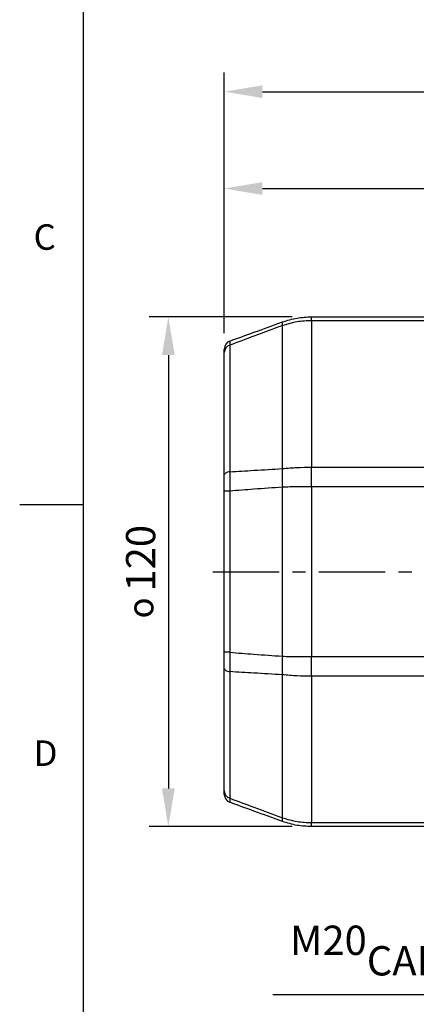
# Model space of a CAD drawing. Units: millimetres. Extents: x -21 to 840, y -12 to 588.
# Drawn here: x -15 to 78, y 107 to 339 of the extents above; entities that cross this region are included whole.
import ezdxf
from ezdxf.enums import TextEntityAlignment as Align

# ---------------------------------------------------------------- set-up
doc = ezdxf.new("R2010")
doc.units = ezdxf.units.MM
doc.header["$LTSCALE"] = 12.5
doc.linetypes.add('CENTER', pattern=[2, 1.25, -0.25, 0.25, -0.25])
for name, color, linetype in [('CEN', 2, 'CENTER'), ('DIM', 3, 'Continuous'), ('MAIN', 7, 'Continuous')]:
    doc.layers.add(name, color=color, linetype=linetype)
doc.styles.add('ATTDEF', font='txt')
doc.styles.get("Standard").update_dxf_attribs({"font": 'simplex.shx', "bigfont": 'chineset.shx'})
doc.dimstyles.new('C', dxfattribs={"dimscale": 3, "dimtxt": 2.3, "dimasz": 2, "dimexe": 1, "dimexo": 1, "dimgap": 1, "dimtad": 1, "dimtoh": 1, "dimdec": 4, "dimdsep": 46, "dimtxsty": 'Standard', "dimcen": 0, "dimclrd": 256, "dimclre": 256, "dimclrt": 256, "dimadec": 0, "dimazin": 0, "dimtfac": 0.6, "dimtdec": 4, "dimtofl": 0, "dimtmove": 0, "dimatfit": 3, "dimfxl": 0, "dimtolj": 1, "dimarcsym": 0})
doc.dimstyles.new('L', dxfattribs={"dimscale": 3, "dimtxt": 2.3, "dimasz": 3, "dimexe": 1.5, "dimexo": 1.5, "dimgap": 1, "dimtad": 1, "dimdec": 3, "dimdsep": 46, "dimtxsty": 'Standard', "dimcen": 0, "dimclrd": 256, "dimclre": 256, "dimclrt": 256, "dimazin": 2, "dimtfac": 0.6, "dimtdec": 3, "dimtmove": 0, "dimatfit": 3, "dimfxl": 0, "dimtolj": 1, "dimarcsym": 0})

# ---------------------------------------------------------------- blocks, each defined once
blk = doc.blocks.new('*D3')
at = {"layer": 'DEFPOINTS', "color": 0}
for p in [(375.68, 322.22), (33.18, 260.84), (375.68, 245.22)]:
    blk.add_point(p, dxfattribs=at)
at = {"layer": 'DIM', "lineweight": -2}
for p, q in [((33.18, 265.34), (33.18, 326.72)), ((375.68, 249.72), (375.68, 326.72)), ((42.18, 322.22), (366.68, 322.22))]:
    blk.add_line(p, q, dxfattribs=at)
at = {"layer": 'DIM'}
for points in [[(42.18, 323.72), (42.18, 320.72), (33.18, 322.22)], [(366.68, 323.72), (366.68, 320.72), (375.68, 322.22)]]:
    blk.add_solid(points, dxfattribs=at)
at = {"layer": 'DIM', "insert": (204.43, 328.67), "char_height": 6.9, "attachment_point": 5}
blk.add_mtext('\\A1;342.5', dxfattribs=at)
blk = doc.blocks.new('*D26')
at = {"layer": 'DEFPOINTS', "color": 0}
for p in [(53.71, 269.22), (20.01, 149.22), (53.71, 149.22)]:
    blk.add_point(p, dxfattribs=at)
at = {"layer": 'DIM', "lineweight": -2}
for p, q in [((49.21, 269.22), (15.51, 269.22)), ((20.01, 260.22), (20.01, 158.22)), ((49.21, 149.22), (15.51, 149.22))]:
    blk.add_line(p, q, dxfattribs=at)
at = {"layer": 'DIM'}
for points in [[(18.51, 260.22), (21.51, 260.22), (20.01, 269.22)], [(18.51, 158.22), (21.51, 158.22), (20.01, 149.22)]]:
    blk.add_solid(points, dxfattribs=at)
at = {"layer": 'DIM', "insert": (10.04, 209.22), "char_height": 6.9, "attachment_point": 2, "rotation": 90}
blk.add_mtext('\\A1;{\\fGDT|b0|i0|c0|p2;\\H0.86957x;o\\H0.75x; }120', dxfattribs=at)
blk = doc.blocks.new('_Dot')
at = {"color": 0, "linetype": 'ByBlock', "lineweight": -2}
blk.add_line((-0.5, 0), (-1, 0), dxfattribs=at)
at = {"color": 0, "linetype": 'ByBlock', "const_width": 0.5}
blk.add_lwpolyline([(-0.25, 0, 1), (0.25, 0, 1)], format="xyb", close=True, dxfattribs=at)
blk = doc.blocks.new('*D27')
at = {"layer": 'DEFPOINTS', "color": 0}
blk.add_point((140.81, 132.35), dxfattribs=at)
blk.add_point((140.81, 132.35), dxfattribs=at)
at = {"layer": 'DIM', "lineweight": -2}
for p, q in [((129.07, 109.72), (139.43, 129.68)), ((44.6, 109.72), (129.07, 109.72))]:
    blk.add_line(p, q, dxfattribs=at)
at = {"layer": 'DIM', "lineweight": -2, "xscale": 3, "yscale": 3, "zscale": 3, "rotation": 62.57839191669314}
blk.add_blockref('_Dot', (140.81, 132.35), dxfattribs=at)
at = {"layer": 'DIM', "insert": (85.34, 122.46), "char_height": 6.9, "attachment_point": 5}
blk.add_mtext('\\A1;M20{\\fPMingLiU|b0|i0|c136|p18;\\S電纜頭^ CABLE HEAD;}', dxfattribs=at)
blk = doc.blocks.new('*D42')
at = {"layer": 'DEFPOINTS', "color": 0}
for p in [(227.18, 299.42), (227.18, 266.56), (33.18, 260.84)]:
    blk.add_point(p, dxfattribs=at)
at = {"layer": 'DIM', "lineweight": -2}
for p, q in [((33.18, 265.34), (33.18, 303.92)), ((227.18, 271.06), (227.18, 303.92)), ((42.18, 299.42), (218.18, 299.42))]:
    blk.add_line(p, q, dxfattribs=at)
at = {"layer": 'DIM'}
for points in [[(42.18, 300.92), (42.18, 297.92), (33.18, 299.42)], [(218.18, 300.92), (218.18, 297.92), (227.18, 299.42)]]:
    blk.add_solid(points, dxfattribs=at)
at = {"layer": 'DIM', "insert": (130.18, 305.87), "char_height": 6.9, "attachment_point": 5}
blk.add_mtext('\\A1;194', dxfattribs=at)
blk = doc.blocks.new('GJA420')
at = {"color": 0}
for p, q in [((0, 0), (0, 192)), ((0, 75), (-5, 75))]:
    blk.add_line(p, q, dxfattribs=at)
for s, p in [('C', (-3.908, 95)), ('D', (-3.908, 54.5))]:
    blk.add_text(s, height=2, dxfattribs=at).set_placement(p)
at = {"color": 4, "style": 'ATTDEF'}
blk.add_attdef('料號', text='', height=2.5, dxfattribs=at).set_placement((120.5, 3), align=Align.MIDDLE_LEFT)
for tag, p in [('比例', (200.5, 3)), ('版本', (236.5, 3))]:
    blk.add_attdef(tag, text='', height=2.5, dxfattribs=at).set_placement(p, align=Align.MIDDLE_CENTER)

msp = doc.modelspace()

# ---------------------------------------------------------------- linework, layer by layer
at = {"layer": 'CEN'}
msp.add_line((30.46727, 209.22352), (271.39697, 209.22352), dxfattribs=at)
at = {"layer": 'MAIN'}
for p, q in [((53.71024, 268.30044), (53.71024, 269.22351)), ((53.71024, 269.22351), (93.1837, 269.22351)), ((46.86984, 233.48328), (46.86984, 267.14184)), ((53.71024, 268.30044), (53.71024, 233.8389)), ((85.33407, 268.30044), (53.71024, 268.30044)), ((34.49965, 262.55561), (34.49965, 232.75187)), ((33.1837, 231.99328), (33.1837, 260.83613)), ((53.71024, 229.22351), (53.71024, 233.8389)), ((53.71024, 233.8389), (86.1837, 233.8389)), ((34.49965, 228.20038), (33.1837, 228.20038)), ((33.1837, 190.24665), (33.1837, 228.20038)), ((34.49965, 228.20038), (34.49965, 190.24665)), ((46.86984, 189.32024), (46.86984, 229.12679)), ((53.71024, 229.22351), (53.71024, 189.22351)), ((86.1837, 229.22351), (53.71024, 229.22351)), ((34.49965, 190.24665), (33.1837, 190.24665)), ((53.71024, 184.60813), (53.71024, 189.22351)), ((53.71024, 189.22351), (86.1837, 189.22351)), ((33.1837, 157.6109), (33.1837, 186.45374)), ((34.49965, 185.69516), (34.49965, 155.89142)), ((46.86984, 151.30519), (46.86984, 184.96375)), ((53.71024, 184.60813), (53.71024, 150.14659)), ((86.1837, 184.60813), (53.71024, 184.60813)), ((53.71024, 150.14659), (93.1837, 150.14659)), ((53.71024, 149.22352), (53.71024, 150.14659)), ((93.1837, 149.22352), (53.71024, 149.22352))]:
    msp.add_line(p, q, dxfattribs=at)
at = {"layer": 'MAIN', "flags": 128}
for points in [[(34.49965, 232.75187), (34.22171, 232.70104), (33.96617, 232.63373), (33.73896, 232.55152), (33.5454, 232.45631), (33.38995, 232.35033), (33.27627, 232.23603), (33.20698, 232.11609), (33.1837, 231.99328)], [(33.1837, 186.45374), (33.20698, 186.33094), (33.27627, 186.211), (33.38995, 186.0967), (33.5454, 185.99072), (33.73896, 185.89551), (33.96617, 185.8133), (34.22171, 185.74599), (34.49965, 185.69516)]]:
    msp.add_lwpolyline(points, dxfattribs=at)
at = {"layer": 'MAIN'}
for centre, radius, start, end in [((47.95501, 267.5796), 1.17015, 158.0305899, 201.9694101), ((35.1837, 261.63561), 2, 110, 180), ((35.03015, 260.78631), 1.84712, 106.6904591, 178.4546729), ((79.63598, 231.30503), 32.83847, 176.1966603, 183.8033397), ((79.63598, 187.142), 32.83847, 176.1966603, 183.8033397), ((35.03015, 157.66072), 1.84712, 181.5453271, 253.3095409), ((35.1837, 156.81142), 2, 180, 250), ((47.95501, 150.86743), 1.17015, 158.0305899, 201.9694101)]:
    msp.add_arc(centre, radius, start, end, dxfattribs=at)
for points, knots in [([(46.86984, 268.01737), (48.01248, 268.37572), (50.24064, 269.0745), (52.57364, 269.1747), (53.71024, 269.22351)], [0, 0, 0, 0, 0.512816215, 1, 1, 1, 1]), ([(34.49965, 263.51499), (36.38881, 264.20259), (40.51183, 265.70325), (44.63558, 267.20417), (46.86984, 268.01737)], [0, 0, 0, 0, 0.458198809, 1, 1, 1, 1]), ([(46.86984, 267.14184), (44.63551, 266.31448), (40.51139, 264.78733), (36.38876, 263.2569), (34.49965, 262.55561)], [0, 0, 0, 0, 0.541770634, 1, 1, 1, 1]), ([(53.71024, 268.30044), (52.57362, 268.2535), (50.24046, 268.15714), (48.01245, 267.48602), (46.86984, 267.14184)], [0, 0, 0, 0, 0.487160408, 1, 1, 1, 1]), ([(34.49965, 263.51499), (34.49427, 263.48241), (34.48335, 263.41634), (34.48749, 263.01937), (34.49675, 262.66634), (34.49965, 262.55561)], [0, 0, 0, 0, 0.40036195, 0.811919544, 1, 1, 1, 1]), ([(33.1837, 260.83613), (33.1837, 260.92928), (33.1837, 261.22055), (33.1837, 261.55575), (33.1837, 261.60873), (33.1837, 261.63561)], [0, 0, 0, 0, 0.1881356205, 0.5882489824, 1, 1, 1, 1]), ([(33.1837, 228.20038), (33.1837, 228.44488), (33.1837, 229.20938), (33.1837, 230.50455), (33.1837, 231.49232), (33.1837, 231.99328)], [0, 0, 0, 0, 0.1881349008, 0.5882486015, 1, 1, 1, 1]), ([(34.49965, 232.75187), (34.49427, 232.16718), (34.48335, 230.98146), (34.48749, 229.42839), (34.49675, 228.49358), (34.49965, 228.20038)], [0, 0, 0, 0, 0.400362762, 0.811920657, 1, 1, 1, 1]), ([(34.49965, 232.75187), (36.38876, 232.86466), (40.51139, 233.11081), (44.63551, 233.35239), (46.86984, 233.48328)], [0, 0, 0, 0, 0.458229366, 1, 1, 1, 1]), ([(46.86984, 233.48328), (48.01245, 233.58906), (50.24046, 233.79532), (52.57362, 233.82462), (53.71024, 233.8389)], [0, 0, 0, 0, 0.512839592, 1, 1, 1, 1]), ([(46.86984, 229.12679), (44.63558, 228.96238), (40.51183, 228.65892), (36.38881, 228.34446), (34.49965, 228.20038)], [0, 0, 0, 0, 0.541801191, 1, 1, 1, 1]), ([(53.71024, 229.22351), (52.57364, 229.21962), (50.24064, 229.21163), (48.01248, 229.15555), (46.86984, 229.12679)], [0, 0, 0, 0, 0.487183785, 1, 1, 1, 1]), ([(33.1837, 186.45374), (33.1837, 186.67989), (33.1837, 187.38698), (33.1837, 188.65471), (33.1837, 189.71096), (33.1837, 190.24665)], [0, 0, 0, 0, 0.1881356205, 0.5882489824, 1, 1, 1, 1]), ([(34.49965, 190.24665), (34.49427, 189.62197), (34.48335, 188.35514), (34.48749, 186.83277), (34.49675, 185.96679), (34.49965, 185.69516)], [0, 0, 0, 0, 0.40036195, 0.811919544, 1, 1, 1, 1]), ([(34.49965, 190.24665), (36.38881, 190.10257), (40.51183, 189.78811), (44.63558, 189.48465), (46.86984, 189.32024)], [0, 0, 0, 0, 0.458198809, 1, 1, 1, 1]), ([(46.86984, 189.32024), (48.01248, 189.29148), (50.24064, 189.2354), (52.57364, 189.22741), (53.71024, 189.22351)], [0, 0, 0, 0, 0.512816215, 1, 1, 1, 1]), ([(46.86984, 184.96375), (44.63551, 185.09464), (40.51139, 185.33622), (36.38876, 185.58237), (34.49965, 185.69516)], [0, 0, 0, 0, 0.541770634, 1, 1, 1, 1]), ([(53.71024, 184.60813), (52.57362, 184.6224), (50.24046, 184.65171), (48.01245, 184.85797), (46.86984, 184.96375)], [0, 0, 0, 0, 0.487160408, 1, 1, 1, 1]), ([(33.1837, 156.81142), (33.1837, 156.81747), (33.1837, 156.83639), (33.1837, 157.04141), (33.1837, 157.41927), (33.1837, 157.6109)], [0, 0, 0, 0, 0.1881349008, 0.5882486015, 1, 1, 1, 1]), ([(34.49965, 155.89142), (34.49427, 155.66908), (34.48335, 155.21819), (34.48749, 154.96692), (34.49675, 154.94037), (34.49965, 154.93204)], [0, 0, 0, 0, 0.400362762, 0.811920657, 1, 1, 1, 1]), ([(34.49965, 155.89142), (36.38876, 155.19013), (40.51139, 153.6597), (44.63551, 152.13255), (46.86984, 151.30519)], [0, 0, 0, 0, 0.458229366, 1, 1, 1, 1]), ([(46.86984, 150.42966), (44.63558, 151.24286), (40.51183, 152.74378), (36.38881, 154.24444), (34.49965, 154.93204)], [0, 0, 0, 0, 0.541801191, 1, 1, 1, 1]), ([(46.86984, 151.30519), (48.01245, 150.96101), (50.24046, 150.28989), (52.57362, 150.19353), (53.71024, 150.14659)], [0, 0, 0, 0, 0.512839592, 1, 1, 1, 1]), ([(53.71024, 149.22352), (52.57364, 149.27233), (50.24064, 149.37253), (48.01248, 150.07131), (46.86984, 150.42966)], [0, 0, 0, 0, 0.487183785, 1, 1, 1, 1])]:
    msp.add_open_spline(points, degree=3, knots=knots, dxfattribs=at)

# ---------------------------------------------------------------- block references
at = {"layer": 'DIM', "xscale": 3, "yscale": 3, "zscale": 3}
msp.add_blockref('GJA420', (0, 0), dxfattribs=at)

# ---------------------------------------------------------------- dimensions: what is measured, and where the dimension line sits
at = {"layer": 'DIM'}
for base, p2, picture, middle in [((375.6837, 322.21703), (375.6837, 245.22352), '*D3', (204.4337, 328.66703)), ((227.1837, 299.42336), (227.1837, 266.56213), '*D42', (130.1837, 305.87336))]:
    dim = msp.add_linear_dim(base=base, p1=(33.1837, 260.83613), p2=p2, dimstyle='L', dxfattribs=at)
    dim.commit()
    dim.dimension.update_dxf_attribs({"geometry": picture, "text_midpoint": middle})
dim = msp.add_linear_dim(base=(20.00624, 149.22351), p1=(53.71024, 269.22351), p2=(53.71024, 149.22351), angle=90, text='{\\fGDT|b0|i0|c0|p2;\\H0.86957x;o\\H0.75x; }<>', dimstyle='L', dxfattribs=at)
dim.commit()
dim.dimension.update_dxf_attribs({"geometry": '*D26', "text_midpoint": (20.00624, 209.22351), "dimtype": 160})
dim = msp.add_diameter_dim_2p(p1=(140.81391, 132.34607), p2=(140.81345, 132.34518), text='M20{\\fPMingLiU|b0|i0|c136|p18;\\S電纜頭^ CABLE HEAD;}', dimstyle='C', override={"dimasz": 1, "dimblk2": 'Dot', "dimsah": 1}, dxfattribs=at)
dim.commit()
dim.dimension.update_dxf_attribs({"geometry": '*D27', "text_midpoint": (85.33761, 122.46426)})

doc.saveas('drawing.dxf')
